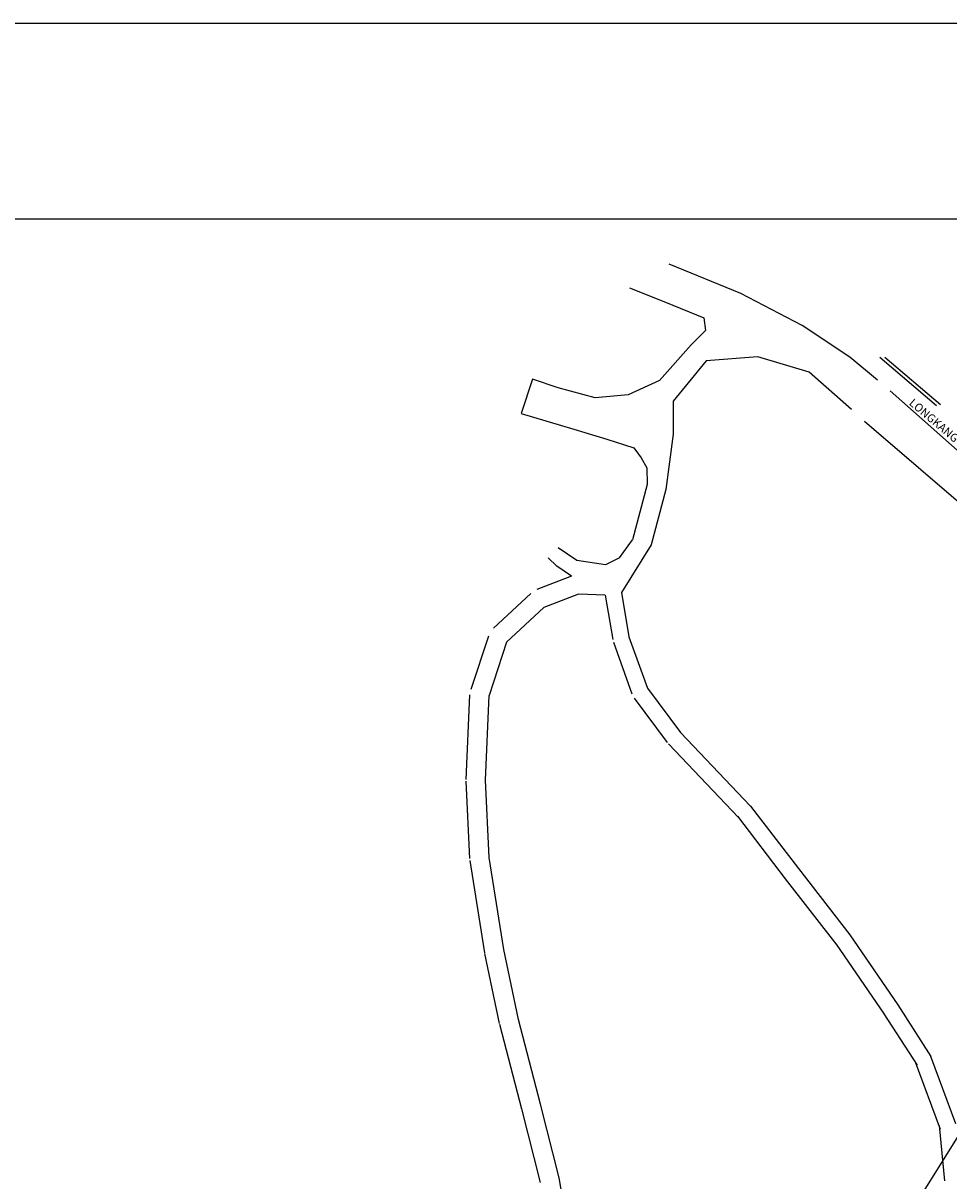
# Model space of a CAD drawing. Units: inches. Extents: x 326047 to 578425, y 151314 to 329555.
# Drawn here: x 354926 to 368209, y 312947 to 329555 of the extents above; entities that cross this region are included whole.
import ezdxf

# ---------------------------------------------------------------- set-up
doc = ezdxf.new("R2010")
doc.units = ezdxf.units.IN
doc.header["$LTSCALE"] = 150
doc.header["$MEASUREMENT"] = 0
doc.linetypes.add('DASHDOT', pattern=[1, 0.5, -0.25, 0, -0.25])
doc.layers.add('1-8', color=8, linetype='Continuous')
doc.styles.add('SIMPLEX', font='simplex')

msp = doc.modelspace()

# ---------------------------------------------------------------- linework, layer by layer
msp.add_lwpolyline([(326075, 151355), (326075, 329555), (578375, 329555), (578375, 151355), (326075, 151355)], close=True)
at = {"layer": '1-8', "ltscale": 0.5}
msp.add_line((328476, 326748), (392120, 326748), dxfattribs=at)
at = {"layer": '1-8'}
for p, q in [((365226, 325677, -3840), (364194, 326097, -3840)), ((363628, 325759, -3840), (364141, 325554, -3840)), ((364141, 325554, -3840), (364695, 325329, -3840)), ((366105, 325219, -3840), (365226, 325677, -3840)), ((364695, 325329, -3840), (364715, 325145, -3840)), ((366789, 324762, -1951), (366105, 325219, -3840)), ((364715, 325145, -3840), (364510, 324940, -3840)), ((364510, 324940, -3840), (364059, 324427, -3840)), ((364728, 324713, -3840), (364253, 324132, -3840)), ((365468, 324766, -3840), (364728, 324713, -3840)), ((366202, 324549, -3840), (365468, 324766, -3840)), ((367183, 324432, 2667), (366789, 324762, -1951)), ((367218, 324762, 4713), (368031, 324068, 4615)), ((367291, 324762, 4708), (368087, 324082, 4611)), ((366810, 324011, 2769), (366202, 324549, -3840)), ((362234, 324448, -3840), (362070, 323956, -3840)), ((362603, 324325, -3840), (362234, 324448, -3840)), ((364059, 324427, -3840), (363608, 324223, -3840)), ((363136, 324182, -3840), (362603, 324325, -3840)), ((363608, 324223, -3840), (363136, 324182, -3840)), ((367365, 324279, 4805), (368590, 323194, 4637)), ((364253, 324132, -3840), (364253, 323657, -3840)), ((362070, 323956, -3840), (362829, 323731, -3840)), ((362829, 323731, -3840), (363300, 323587, -3840)), ((366998, 323846, 4807), (369139, 322003, 4534)), ((363300, 323587, -3840), (363690, 323464, -3840)), ((364253, 323657, -3840), (364147, 322865, -3840)), ((363690, 323464, -3840), (363792, 323321, -3840)), ((363792, 323321, -3840), (363875, 323177, -3840)), ((363875, 323177, -3840), (363880, 322936, -3840)), ((363880, 322936, -3840), (363669, 322144, -3840)), ((364147, 322865, -3840), (363936, 322073, -3840)), ((362870, 321846, -3840), (362603, 322030, -3840)), ((363485, 321887, -3840), (363669, 322144, -3840)), ((363936, 322073, -3840), (363513, 321386, -3840)), ((362583, 321764, -3840), (362460, 321887, -3840)), ((363485, 321887, -3840), (363280, 321784, -3840)), ((362796, 321620, -3840), (362583, 321764, -3840)), ((363280, 321784, -3840), (362870, 321846, -3840)), ((362796, 321620, -3840), (362299, 321429, -3840)), ((362210, 321374, -3840), (361675, 320877, -3840)), ((363513, 321386, -3840), (363619, 320753, -3840)), ((362895, 321362, -3840), (362398, 321171, -3840)), ((363279, 321347, -3840), (362895, 321362, -3840)), ((363279, 321347, -3840), (363385, 320714, -3840)), ((362398, 321171, -3840), (361863, 320675, -3840)), ((361601, 320761, -3840), (361348, 319994, -3840)), ((363619, 320753, -3840), (363883, 320013, -3840)), ((361863, 320675, -3840), (361611, 319908, -3840)), ((363396, 320673, -3840), (363660, 319934, -3840)), ((361282, 318705, -3840), (361335, 319920, -3840)), ((361558, 318693, -3840), (361611, 319908, -3840)), ((363693, 319871, -3840), (364169, 319237, -3840)), ((363883, 320013, -3840), (364358, 319380, -3840)), ((364358, 319380, -3840), (365362, 318324, -3840)), ((364187, 319216, -3840), (365191, 318160, -3840)), ((361335, 317571, -3840), (361282, 318680, -3840)), ((361611, 317584, -3840), (361558, 318693, -3840)), ((365362, 318324, -3840), (366049, 317426, -3840)), ((365174, 318180, -3840), (365861, 317282, -3840)), ((361822, 316264, -3840), (361611, 317584, -3840)), ((361549, 316220, -3840), (361338, 317541, -3840)), ((366049, 317426, -3840), (366789, 316475, -3840)), ((365862, 317280, -3840), (366602, 316330, -3840)), ((366789, 316475, -3840), (367476, 315472, -3840)), ((362033, 315261, -3840), (361822, 316264, -3840)), ((366594, 316342, -3840), (367281, 315338, -3840)), ((361763, 315204, -3840), (361552, 316207, -3840)), ((367476, 315472, -3840), (367952, 314733, -3840)), ((362350, 314046, -3840), (362033, 315261, -3840)), ((367277, 315344, -3840), (367752, 314605, -3840)), ((362083, 313977, -3840), (361766, 315191, -3840)), ((368310, 313766, -3840), (367952, 314733, -3840)), ((368088, 313684, -3840), (367730, 314650, -3840)), ((362347, 312923, -3840), (362082, 313979, -3840)), ((362615, 312990, -3840), (362350, 314046, -3840)), ((368153, 312949, -3840), (368075, 313743, -3840)), ((362879, 311512, -3840), (362615, 312990, -3840))]:
    msp.add_line(p, q, dxfattribs=at)
at = {"layer": '1-8', "linetype": 'DASHDOT', "ltscale": 500}
msp.add_line((372367, 320045, -3840), (347609, 280366, -3840), dxfattribs=at)

# ---------------------------------------------------------------- texts
at = {"layer": '1-8', "style": 'SIMPLEX'}
msp.add_text('LONGKANG KONKRIT', height=118.37, rotation=319.7269, dxfattribs=at).set_placement((367628, 324091, -3840))

doc.saveas('drawing.dxf')
